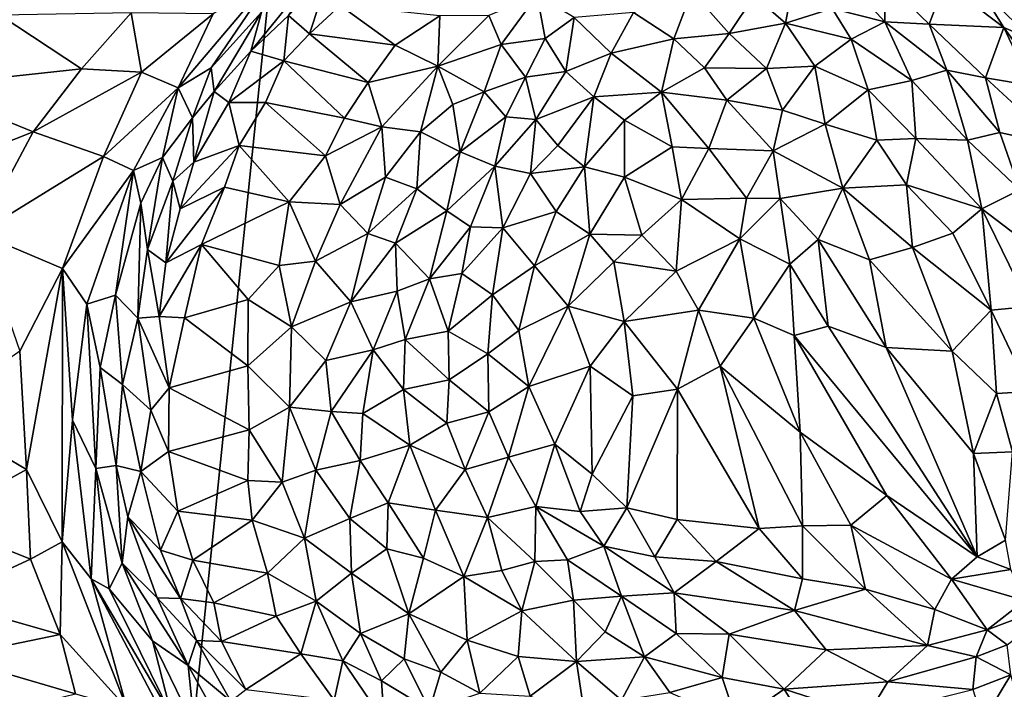
# Model space of a CAD drawing. Units: inches. Extents: x -105 to 215, y -157 to 162.
# Drawn here: x 159 to 175, y 124 to 134 of the extents above; entities that cross this region are included whole.
import ezdxf

# ---------------------------------------------------------------- set-up
doc = ezdxf.new("R2010")
doc.units = ezdxf.units.IN
doc.header["$MEASUREMENT"] = 0

msp = doc.modelspace()

# ---------------------------------------------------------------- linework, layer by layer
for points in [[(146.299, 115.967, -8.108), (164.304, 147.018, -8.108), (160.137, 106.551, -8.108)], [(146.299, 115.967, -8.108), (157.543, 145.113, -8.108), (164.304, 147.018, -8.108)], [(160.137, 106.551, -8.108), (164.304, 147.018, -8.108), (197.745, 108.468, -8.108)], [(164.304, 147.018, -8.108), (174.75, 145.688, -8.108), (197.745, 108.468, -8.108)], [(159.818, 135.391, 5.77), (158.918, 135.289, 5.974), (157.3, 133.554, 5.802)], [(158.852, 134.471, 5.662), (159.818, 135.391, 5.77), (157.3, 133.554, 5.802)], [(163.941, 135.362, 4.465), (162.934, 134.52, 4.238), (162.768, 133.912, 4.383)], [(163.352, 134.466, 4.595), (163.941, 135.362, 4.465), (162.768, 133.912, 4.383)], [(163.172, 135.159, 4.327), (162.176, 134.496, 4.298), (161.628, 133.336, 3.989)], [(162.144, 133.648, 4.061), (163.172, 135.159, 4.327), (161.628, 133.336, 3.989)], [(162.934, 134.52, 4.238), (163.172, 135.159, 4.327), (162.144, 133.648, 4.061)], [(163.682, 134.182, 5.359), (163.998, 135.152, 4.606), (163.352, 134.466, 4.595)], [(164.162, 134.624, 5.508), (163.998, 135.152, 4.606), (163.682, 134.182, 5.359)], [(172.668, 134.37, 10.173), (172.666, 135.007, 9.174), (172.223, 134.857, 9.895)], [(172.666, 135.007, 9.174), (173.359, 134.331, 9.406), (173.606, 134.983, 7.798)], [(173.359, 134.331, 9.406), (172.666, 135.007, 9.174), (172.668, 134.37, 10.173)], [(174.53, 134.28, 7.596), (173.606, 134.983, 7.798), (173.359, 134.331, 9.406)], [(174.53, 134.28, 7.596), (174.141, 134.901, 7.21), (173.606, 134.983, 7.798)], [(174.988, 134.083, 7.438), (174.917, 134.441, 7.264), (174.141, 134.901, 7.21)], [(174.53, 134.28, 7.596), (174.988, 134.083, 7.438), (174.141, 134.901, 7.21)], [(167.237, 134.783, 9.923), (166.482, 134.466, 9.559), (166.677, 134.014, 10.407)], [(167.361, 134.106, 10.927), (167.237, 134.783, 9.923), (166.677, 134.014, 10.407)], [(167.361, 134.106, 10.927), (167.815, 134.434, 10.868), (167.237, 134.783, 9.923)], [(169.373, 134.105, 11.702), (169.652, 134.849, 10.91), (168.742, 134.513, 11.174)], [(170.239, 134.184, 11.597), (169.652, 134.849, 10.91), (169.373, 134.105, 11.702)], [(170.239, 134.184, 11.597), (170.627, 134.777, 10.885), (169.652, 134.849, 10.91)], [(170.239, 134.184, 11.597), (171.116, 134.347, 11.223), (170.627, 134.777, 10.885)], [(170.627, 134.777, 10.885), (171.116, 134.347, 11.223), (171.217, 134.865, 10.558)], [(171.847, 134.577, 10.588), (171.217, 134.865, 10.558), (171.116, 134.347, 11.223)], [(172.668, 134.37, 10.173), (172.223, 134.857, 9.895), (171.847, 134.577, 10.588)], [(163.682, 134.182, 5.359), (165.02, 134.002, 8.012), (164.162, 134.624, 5.508)], [(165.02, 134.002, 8.012), (165.718, 134.46, 8.465), (164.162, 134.624, 5.508)], [(158.852, 134.471, 5.662), (157.615, 133.362, 5.655), (160.119, 133.634, 4.72)], [(160.898, 134.507, 4.842), (158.852, 134.471, 5.662), (160.119, 133.634, 4.72)], [(160.898, 134.507, 4.842), (160.119, 133.634, 4.72), (161.06, 133.585, 4.279)], [(160.898, 134.507, 4.842), (161.06, 133.585, 4.279), (162.176, 134.496, 4.298)], [(162.176, 134.496, 4.298), (161.06, 133.585, 4.279), (161.628, 133.336, 3.989)], [(162.934, 134.52, 4.238), (162.144, 133.648, 4.061), (162.191, 133.283, 4.162)], [(162.768, 133.912, 4.383), (162.934, 134.52, 4.238), (162.191, 133.283, 4.162)], [(163.28, 133.76, 5.214), (163.352, 134.466, 4.595), (162.768, 133.912, 4.383)], [(163.352, 134.466, 4.595), (163.28, 133.76, 5.214), (163.682, 134.182, 5.359)], [(165.687, 133.678, 9.573), (165.718, 134.46, 8.465), (165.02, 134.002, 8.012)], [(165.687, 133.678, 9.573), (166.482, 134.466, 9.559), (165.718, 134.46, 8.465)], [(165.687, 133.678, 9.573), (166.677, 134.014, 10.407), (166.482, 134.466, 9.559)], [(167.687, 133.591, 11.662), (167.815, 134.434, 10.868), (167.361, 134.106, 10.927)], [(168.392, 133.881, 11.717), (167.815, 134.434, 10.868), (167.687, 133.591, 11.662)], [(168.392, 133.881, 11.717), (168.742, 134.513, 11.174), (167.815, 134.434, 10.868)], [(169.373, 134.105, 11.702), (168.742, 134.513, 11.174), (168.392, 133.881, 11.717)], [(172.143, 134.097, 10.937), (171.847, 134.577, 10.588), (171.116, 134.347, 11.223)], [(172.143, 134.097, 10.937), (172.668, 134.37, 10.173), (171.847, 134.577, 10.588)], [(170.819, 133.64, 11.961), (171.116, 134.347, 11.223), (170.239, 134.184, 11.597)], [(170.819, 133.64, 11.961), (171.574, 133.677, 11.659), (171.116, 134.347, 11.223)], [(171.574, 133.677, 11.659), (172.143, 134.097, 10.937), (171.116, 134.347, 11.223)], [(172.143, 134.097, 10.937), (173.089, 133.452, 10.821), (172.668, 134.37, 10.173)], [(173.089, 133.452, 10.821), (173.635, 133.616, 10.042), (172.668, 134.37, 10.173)], [(173.635, 133.616, 10.042), (173.359, 134.331, 9.406), (172.668, 134.37, 10.173)], [(174.239, 133.492, 9.294), (174.53, 134.28, 7.596), (173.359, 134.331, 9.406)], [(173.635, 133.616, 10.042), (174.239, 133.492, 9.294), (173.359, 134.331, 9.406)], [(174.239, 133.492, 9.294), (174.955, 133.376, 8.224), (174.53, 134.28, 7.596)], [(175.307, 133.202, 7.984), (174.988, 134.083, 7.438), (174.53, 134.28, 7.596)], [(175.307, 133.202, 7.984), (174.53, 134.28, 7.596), (174.955, 133.376, 8.224)], [(164.597, 133.421, 8.063), (163.682, 134.182, 5.359), (163.28, 133.76, 5.214)], [(165.02, 134.002, 8.012), (163.682, 134.182, 5.359), (164.597, 133.421, 8.063)], [(170.239, 134.184, 11.597), (169.373, 134.105, 11.702), (169.85, 133.648, 12.1)], [(170.819, 133.64, 11.961), (170.239, 134.184, 11.597), (169.85, 133.648, 12.1)], [(164.597, 133.421, 8.063), (165.687, 133.678, 9.573), (165.02, 134.002, 8.012)], [(166.41, 133.277, 10.909), (166.677, 134.014, 10.407), (165.687, 133.678, 9.573)], [(167.057, 133.505, 11.311), (166.677, 134.014, 10.407), (166.41, 133.277, 10.909)], [(167.057, 133.505, 11.311), (167.361, 134.106, 10.927), (166.677, 134.014, 10.407)], [(167.687, 133.591, 11.662), (167.361, 134.106, 10.927), (167.057, 133.505, 11.311)], [(169.18, 133.272, 12.372), (169.373, 134.105, 11.702), (168.392, 133.881, 11.717)], [(169.85, 133.648, 12.1), (169.373, 134.105, 11.702), (169.18, 133.272, 12.372)], [(171.574, 133.677, 11.659), (172.411, 133.307, 11.483), (172.143, 134.097, 10.937)], [(172.411, 133.307, 11.483), (173.089, 133.452, 10.821), (172.143, 134.097, 10.937)], [(162.768, 133.912, 4.383), (162.191, 133.283, 4.162), (162.422, 133.107, 4.515)], [(163.28, 133.76, 5.214), (162.768, 133.912, 4.383), (162.422, 133.107, 4.515)], [(167.687, 133.591, 11.662), (168.124, 133.196, 12.179), (168.392, 133.881, 11.717)], [(169.18, 133.272, 12.372), (168.392, 133.881, 11.717), (168.124, 133.196, 12.179)], [(163.28, 133.76, 5.214), (162.422, 133.107, 4.515), (162.997, 133.108, 5.446)], [(163.28, 133.76, 5.214), (162.997, 133.108, 5.446), (164.229, 132.864, 8.034)], [(163.28, 133.76, 5.214), (164.229, 132.864, 8.034), (164.597, 133.421, 8.063)], [(164.81, 132.73, 9.214), (165.687, 133.678, 9.573), (164.597, 133.421, 8.063)], [(165.417, 132.65, 10.212), (165.687, 133.678, 9.573), (164.81, 132.73, 9.214)], [(165.417, 132.65, 10.212), (165.921, 133.08, 10.512), (165.687, 133.678, 9.573)], [(166.41, 133.277, 10.909), (165.687, 133.678, 9.573), (165.921, 133.08, 10.512)], [(170.819, 133.64, 11.961), (171.071, 132.987, 12.349), (171.574, 133.677, 11.659)], [(171.735, 132.769, 12.221), (171.574, 133.677, 11.659), (171.071, 132.987, 12.349)], [(171.574, 133.677, 11.659), (171.735, 132.769, 12.221), (172.411, 133.307, 11.483)], [(160.119, 133.634, 4.72), (157.615, 133.362, 5.655), (159.364, 132.649, 4.599)], [(161.06, 133.585, 4.279), (160.119, 133.634, 4.72), (159.364, 132.649, 4.599)], [(161.06, 133.585, 4.279), (159.364, 132.649, 4.599), (160.462, 132.264, 3.953)], [(161.06, 133.585, 4.279), (160.462, 132.264, 3.953), (161.628, 133.336, 3.989)], [(161.856, 132.871, 4.025), (162.144, 133.648, 4.061), (161.628, 133.336, 3.989)], [(162.191, 133.283, 4.162), (162.144, 133.648, 4.061), (161.856, 132.871, 4.025)], [(166.749, 132.887, 11.557), (167.057, 133.505, 11.311), (166.41, 133.277, 10.909)], [(166.749, 132.887, 11.557), (167.218, 132.844, 11.949), (167.057, 133.505, 11.311)], [(167.218, 132.844, 11.949), (167.687, 133.591, 11.662), (167.057, 133.505, 11.311)], [(168.124, 133.196, 12.179), (167.687, 133.591, 11.662), (167.218, 132.844, 11.949)], [(170.202, 133.146, 12.435), (169.85, 133.648, 12.1), (169.18, 133.272, 12.372)], [(170.202, 133.146, 12.435), (170.819, 133.64, 11.961), (169.85, 133.648, 12.1)], [(170.202, 133.146, 12.435), (171.071, 132.987, 12.349), (170.819, 133.64, 11.961)], [(173.089, 133.452, 10.821), (173.962, 132.521, 10.739), (173.635, 133.616, 10.042)], [(173.962, 132.521, 10.739), (174.463, 132.642, 9.964), (173.635, 133.616, 10.042)], [(174.463, 132.642, 9.964), (174.239, 133.492, 9.294), (173.635, 133.616, 10.042)], [(159.364, 132.649, 4.599), (157.615, 133.362, 5.655), (157.498, 131.911, 5.106)], [(164.229, 132.864, 8.034), (164.81, 132.73, 9.214), (164.597, 133.421, 8.063)], [(173.153, 132.549, 11.463), (173.089, 133.452, 10.821), (172.411, 133.307, 11.483)], [(173.089, 133.452, 10.821), (173.153, 132.549, 11.463), (173.962, 132.521, 10.739)], [(174.463, 132.642, 9.964), (175.393, 132.432, 8.633), (174.239, 133.492, 9.294)], [(175.393, 132.432, 8.633), (174.955, 133.376, 8.224), (174.239, 133.492, 9.294)], [(161.628, 133.336, 3.989), (160.462, 132.264, 3.953), (160.934, 132.046, 3.768)], [(161.628, 133.336, 3.989), (160.934, 132.046, 3.768), (161.384, 132.25, 3.84)], [(161.856, 132.871, 4.025), (161.628, 133.336, 3.989), (161.384, 132.25, 3.84)], [(162.191, 133.283, 4.162), (161.856, 132.871, 4.025), (161.873, 132.179, 4.282)], [(162.422, 133.107, 4.515), (162.191, 133.283, 4.162), (161.873, 132.179, 4.282)], [(166.034, 132.34, 11.242), (166.41, 133.277, 10.909), (165.921, 133.08, 10.512)], [(166.749, 132.887, 11.557), (166.41, 133.277, 10.909), (166.034, 132.34, 11.242)], [(167.218, 132.844, 11.949), (167.563, 132.437, 12.388), (168.124, 133.196, 12.179)], [(167.563, 132.437, 12.388), (167.978, 132.104, 12.733), (168.124, 133.196, 12.179)], [(167.978, 132.104, 12.733), (168.604, 132.832, 12.552), (168.124, 133.196, 12.179)], [(168.604, 132.832, 12.552), (169.18, 133.272, 12.372), (168.124, 133.196, 12.179)], [(169.349, 132.418, 12.875), (169.18, 133.272, 12.372), (168.604, 132.832, 12.552)], [(169.919, 132.391, 12.896), (170.202, 133.146, 12.435), (169.18, 133.272, 12.372)], [(169.919, 132.391, 12.896), (169.18, 133.272, 12.372), (169.349, 132.418, 12.875)], [(171.735, 132.769, 12.221), (172.544, 132.518, 11.909), (172.411, 133.307, 11.483)], [(172.411, 133.307, 11.483), (172.544, 132.518, 11.909), (173.153, 132.549, 11.463)], [(162.422, 133.107, 4.515), (161.873, 132.179, 4.282), (162.581, 132.437, 5.267)], [(162.422, 133.107, 4.515), (162.581, 132.437, 5.267), (162.997, 133.108, 5.446)], [(162.997, 133.108, 5.446), (162.581, 132.437, 5.267), (163.93, 132.274, 8.047)], [(162.997, 133.108, 5.446), (163.93, 132.274, 8.047), (164.229, 132.864, 8.034)], [(166.034, 132.34, 11.242), (165.921, 133.08, 10.512), (165.417, 132.65, 10.212)], [(170.202, 133.146, 12.435), (169.919, 132.391, 12.896), (170.926, 132.356, 12.752)], [(170.926, 132.356, 12.752), (171.071, 132.987, 12.349), (170.202, 133.146, 12.435)], [(166.576, 132.116, 11.893), (166.749, 132.887, 11.557), (166.034, 132.34, 11.242)], [(166.576, 132.116, 11.893), (167.218, 132.844, 11.949), (166.749, 132.887, 11.557)], [(170.926, 132.356, 12.752), (171.735, 132.769, 12.221), (171.071, 132.987, 12.349)], [(161.856, 132.871, 4.025), (161.384, 132.25, 3.84), (161.549, 131.878, 4.013)], [(161.873, 132.179, 4.282), (161.856, 132.871, 4.025), (161.549, 131.878, 4.013)], [(164.229, 132.864, 8.034), (163.93, 132.274, 8.047), (164.81, 132.73, 9.214)], [(166.576, 132.116, 11.893), (167.134, 131.999, 12.361), (167.218, 132.844, 11.949)], [(167.563, 132.437, 12.388), (167.218, 132.844, 11.949), (167.134, 131.999, 12.361)], [(167.978, 132.104, 12.733), (168.604, 131.942, 12.977), (168.604, 132.832, 12.552)], [(169.349, 132.418, 12.875), (168.604, 132.832, 12.552), (168.604, 131.942, 12.977)], [(170.926, 132.356, 12.752), (172.014, 131.773, 12.574), (171.735, 132.769, 12.221)], [(172.014, 131.773, 12.574), (172.544, 132.518, 11.909), (171.735, 132.769, 12.221)], [(159.364, 132.649, 4.599), (157.498, 131.911, 5.106), (158.518, 131.07, 4.372)], [(159.364, 132.649, 4.599), (158.518, 131.07, 4.372), (160.462, 132.264, 3.953)], [(163.93, 132.274, 8.047), (164.161, 131.514, 9.053), (164.81, 132.73, 9.214)], [(164.81, 132.73, 9.214), (164.161, 131.514, 9.053), (164.867, 131.944, 9.931)], [(165.417, 132.65, 10.212), (164.81, 132.73, 9.214), (164.867, 131.944, 9.931)], [(165.417, 132.65, 10.212), (164.867, 131.944, 9.931), (165.361, 131.762, 10.755)], [(166.034, 132.34, 11.242), (165.417, 132.65, 10.212), (165.361, 131.762, 10.755)], [(173.962, 132.521, 10.739), (174.776, 131.744, 10.296), (174.463, 132.642, 9.964)], [(174.776, 131.744, 10.296), (175.393, 132.432, 8.633), (174.463, 132.642, 9.964)], [(161.873, 132.179, 4.282), (161.661, 131.449, 4.287), (162.581, 132.437, 5.267)], [(162.581, 132.437, 5.267), (161.661, 131.449, 4.287), (162.353, 131.784, 5.322)], [(162.581, 132.437, 5.267), (162.353, 131.784, 5.322), (163.365, 131.558, 7.521)], [(162.581, 132.437, 5.267), (163.365, 131.558, 7.521), (163.93, 132.274, 8.047)], [(167.134, 131.999, 12.361), (167.978, 132.104, 12.733), (167.563, 132.437, 12.388)], [(172.544, 132.518, 11.909), (172.014, 131.773, 12.574), (173.006, 131.822, 11.97)], [(173.153, 132.549, 11.463), (172.544, 132.518, 11.909), (173.006, 131.822, 11.97)], [(173.006, 131.822, 11.97), (174.186, 131.446, 11.208), (173.153, 132.549, 11.463)], [(173.153, 132.549, 11.463), (174.186, 131.446, 11.208), (173.962, 132.521, 10.739)], [(174.186, 131.446, 11.208), (174.776, 131.744, 10.296), (173.962, 132.521, 10.739)], [(163.93, 132.274, 8.047), (163.365, 131.558, 7.521), (164.161, 131.514, 9.053)], [(165.828, 131.419, 11.505), (166.034, 132.34, 11.242), (165.361, 131.762, 10.755)], [(166.576, 132.116, 11.893), (166.034, 132.34, 11.242), (165.828, 131.419, 11.505)], [(168.604, 131.942, 12.977), (169.495, 131.595, 13.206), (169.349, 132.418, 12.875)], [(169.919, 132.391, 12.896), (169.349, 132.418, 12.875), (169.495, 131.595, 13.206)], [(170.51, 131.616, 13.119), (169.919, 132.391, 12.896), (169.495, 131.595, 13.206)], [(169.919, 132.391, 12.896), (170.51, 131.616, 13.119), (170.926, 132.356, 12.752)], [(171.035, 131.612, 13.011), (170.926, 132.356, 12.752), (170.51, 131.616, 13.119)], [(170.926, 132.356, 12.752), (171.035, 131.612, 13.011), (172.014, 131.773, 12.574)], [(158.518, 131.07, 4.372), (159.823, 130.518, 3.6), (160.462, 132.264, 3.953)], [(160.462, 132.264, 3.953), (159.823, 130.518, 3.6), (160.934, 132.046, 3.768)], [(161.384, 132.25, 3.84), (160.934, 132.046, 3.768), (161.047, 131.538, 3.721)], [(161.384, 132.25, 3.84), (161.047, 131.538, 3.721), (161.153, 130.813, 3.809)], [(161.549, 131.878, 4.013), (161.384, 132.25, 3.84), (161.153, 130.813, 3.809)], [(161.873, 132.179, 4.282), (161.549, 131.878, 4.013), (161.661, 131.449, 4.287)], [(160.934, 132.046, 3.768), (159.823, 130.518, 3.6), (160.202, 129.961, 3.38)], [(160.934, 132.046, 3.768), (160.202, 129.961, 3.38), (160.652, 130.102, 3.458)], [(161.047, 131.538, 3.721), (160.934, 132.046, 3.768), (160.652, 130.102, 3.458)], [(166.198, 131.167, 11.96), (166.576, 132.116, 11.893), (165.828, 131.419, 11.505)], [(166.7, 131.15, 12.374), (166.576, 132.116, 11.893), (166.198, 131.167, 11.96)], [(166.7, 131.15, 12.374), (167.134, 131.999, 12.361), (166.576, 132.116, 11.893)], [(166.7, 131.15, 12.374), (167.536, 131.406, 12.779), (167.134, 131.999, 12.361)], [(167.536, 131.406, 12.779), (167.978, 132.104, 12.733), (167.134, 131.999, 12.361)], [(167.536, 131.406, 12.779), (168.059, 131.055, 13.082), (167.978, 132.104, 12.733)], [(168.604, 131.942, 12.977), (167.978, 132.104, 12.733), (168.059, 131.055, 13.082)], [(161.549, 131.878, 4.013), (161.153, 130.813, 3.809), (161.44, 130.605, 4.192)], [(161.549, 131.878, 4.013), (161.44, 130.605, 4.192), (161.661, 131.449, 4.287)], [(164.593, 131.063, 10.013), (164.867, 131.944, 9.931), (164.161, 131.514, 9.053)], [(165.361, 131.762, 10.755), (164.867, 131.944, 9.931), (164.593, 131.063, 10.013)], [(168.873, 131.035, 13.262), (168.604, 131.942, 12.977), (168.059, 131.055, 13.082)], [(168.873, 131.035, 13.262), (169.495, 131.595, 13.206), (168.604, 131.942, 12.977)], [(172.014, 131.773, 12.574), (173.103, 130.842, 12.254), (173.006, 131.822, 11.97)], [(173.006, 131.822, 11.97), (173.731, 131.066, 11.752), (174.186, 131.446, 11.208)], [(173.006, 131.822, 11.97), (173.103, 130.842, 12.254), (173.731, 131.066, 11.752)], [(162.353, 131.784, 5.322), (161.44, 130.605, 4.192), (161.993, 130.889, 5.105)], [(161.661, 131.449, 4.287), (161.44, 130.605, 4.192), (162.353, 131.784, 5.322)], [(162.353, 131.784, 5.322), (161.993, 130.889, 5.105), (163.365, 131.558, 7.521)], [(165.361, 131.762, 10.755), (164.593, 131.063, 10.013), (165.026, 130.913, 10.705)], [(165.828, 131.419, 11.505), (165.361, 131.762, 10.755), (165.026, 130.913, 10.705)], [(171.035, 131.612, 13.011), (171.627, 130.971, 12.976), (172.014, 131.773, 12.574)], [(171.627, 130.971, 12.976), (172.431, 130.654, 12.669), (172.014, 131.773, 12.574)], [(172.431, 130.654, 12.669), (173.103, 130.842, 12.254), (172.014, 131.773, 12.574)], [(174.972, 130.848, 10.606), (174.776, 131.744, 10.296), (174.186, 131.446, 11.208)], [(161.047, 131.538, 3.721), (160.652, 130.102, 3.458), (160.999, 129.743, 3.684)], [(161.153, 130.813, 3.809), (161.047, 131.538, 3.721), (160.999, 129.743, 3.684)], [(163.365, 131.558, 7.521), (161.993, 130.889, 5.105), (163.206, 130.564, 7.771)], [(163.365, 131.558, 7.521), (163.206, 130.564, 7.771), (163.775, 130.633, 8.824)], [(164.161, 131.514, 9.053), (163.365, 131.558, 7.521), (163.775, 130.633, 8.824)], [(164.161, 131.514, 9.053), (163.775, 130.633, 8.824), (164.593, 131.063, 10.013)], [(169.408, 130.473, 13.403), (169.495, 131.595, 13.206), (168.873, 131.035, 13.262)], [(170.405, 130.977, 13.295), (169.495, 131.595, 13.206), (169.408, 130.473, 13.403)], [(169.495, 131.595, 13.206), (170.405, 130.977, 13.295), (170.51, 131.616, 13.119)], [(170.51, 131.616, 13.119), (170.405, 130.977, 13.295), (171.035, 131.612, 13.011)], [(170.405, 130.977, 13.295), (171.184, 130.583, 13.193), (171.035, 131.612, 13.011)], [(171.627, 130.971, 12.976), (171.035, 131.612, 13.011), (171.184, 130.583, 13.193)], [(165.828, 131.419, 11.505), (165.026, 130.913, 10.705), (165.555, 130.354, 11.535)], [(166.198, 131.167, 11.96), (165.828, 131.419, 11.505), (165.555, 130.354, 11.535)], [(167.197, 130.56, 12.789), (167.536, 131.406, 12.779), (166.7, 131.15, 12.374)], [(168.059, 131.055, 13.082), (167.536, 131.406, 12.779), (167.197, 130.56, 12.789)], [(173.731, 131.066, 11.752), (174.33, 129.868, 11.735), (174.186, 131.446, 11.208)], [(174.186, 131.446, 11.208), (174.33, 129.868, 11.735), (174.931, 129.923, 11.132)], [(174.186, 131.446, 11.208), (174.931, 129.923, 11.132), (174.972, 130.848, 10.606)], [(159.823, 130.518, 3.6), (158.518, 131.07, 4.372), (159.155, 129.224, 3.499)], [(164.593, 131.063, 10.013), (163.775, 130.633, 8.824), (164.33, 129.995, 9.958)], [(164.593, 131.063, 10.013), (164.33, 129.995, 9.958), (165.026, 130.913, 10.705)], [(166.064, 130.437, 12.015), (166.198, 131.167, 11.96), (165.555, 130.354, 11.535)], [(166.7, 131.15, 12.374), (166.198, 131.167, 11.96), (166.064, 130.437, 12.015)], [(166.7, 131.15, 12.374), (166.064, 130.437, 12.015), (166.541, 130.105, 12.455)], [(167.197, 130.56, 12.789), (166.7, 131.15, 12.374), (166.541, 130.105, 12.455)], [(167.197, 130.56, 12.789), (167.723, 129.926, 13.076), (168.059, 131.055, 13.082)], [(168.437, 130.621, 13.239), (168.059, 131.055, 13.082), (167.723, 129.926, 13.076)], [(168.437, 130.621, 13.239), (168.873, 131.035, 13.262), (168.059, 131.055, 13.082)], [(173.103, 130.842, 12.254), (174.33, 129.868, 11.735), (173.731, 131.066, 11.752)], [(161.44, 130.605, 4.192), (161.335, 129.765, 4.16), (161.993, 130.889, 5.105)], [(161.729, 129.744, 4.905), (161.993, 130.889, 5.105), (161.335, 129.765, 4.16)], [(161.993, 130.889, 5.105), (161.729, 129.744, 4.905), (162.722, 130.032, 6.939)], [(162.722, 130.032, 6.939), (163.206, 130.564, 7.771), (161.993, 130.889, 5.105)], [(165.026, 130.913, 10.705), (164.33, 129.995, 9.958), (165.051, 130.164, 10.95)], [(165.051, 130.164, 10.95), (165.555, 130.354, 11.535), (165.026, 130.913, 10.705)], [(169.408, 130.473, 13.403), (168.873, 131.035, 13.262), (168.437, 130.621, 13.239)], [(169.757, 129.863, 13.467), (170.405, 130.977, 13.295), (169.408, 130.473, 13.403)], [(170.622, 129.743, 13.385), (170.405, 130.977, 13.295), (169.757, 129.863, 13.467)], [(171.184, 130.583, 13.193), (170.405, 130.977, 13.295), (170.622, 129.743, 13.385)], [(171.784, 129.614, 13.095), (171.627, 130.971, 12.976), (171.184, 130.583, 13.193)], [(171.784, 129.614, 13.095), (172.691, 129.281, 12.792), (171.627, 130.971, 12.976)], [(171.627, 130.971, 12.976), (172.691, 129.281, 12.792), (172.431, 130.654, 12.669)], [(161.153, 130.813, 3.809), (160.999, 129.743, 3.684), (161.335, 129.765, 4.16)], [(161.44, 130.605, 4.192), (161.153, 130.813, 3.809), (161.335, 129.765, 4.16)], [(172.431, 130.654, 12.669), (173.721, 129.223, 12.311), (173.103, 130.842, 12.254)], [(173.103, 130.842, 12.254), (173.721, 129.223, 12.311), (174.33, 129.868, 11.735)], [(163.775, 130.633, 8.824), (163.206, 130.564, 7.771), (163.4, 129.605, 8.434)], [(163.775, 130.633, 8.824), (163.4, 129.605, 8.434), (164.33, 129.995, 9.958)], [(167.723, 129.926, 13.076), (168.595, 129.691, 13.324), (168.437, 130.621, 13.239)], [(168.595, 129.691, 13.324), (169.408, 130.473, 13.403), (168.437, 130.621, 13.239)], [(171.251, 129.47, 13.255), (171.184, 130.583, 13.193), (170.622, 129.743, 13.385)], [(171.251, 129.47, 13.255), (171.784, 129.614, 13.095), (171.184, 130.583, 13.193)], [(173.721, 129.223, 12.311), (172.431, 130.654, 12.669), (172.691, 129.281, 12.792)], [(159.823, 130.518, 3.6), (159.155, 129.224, 3.499), (159.262, 127.376, 2.989)], [(159.823, 130.518, 3.6), (159.262, 127.376, 2.989), (159.82, 126.248, 2.537)], [(159.981, 128.15, 2.981), (159.823, 130.518, 3.6), (159.82, 126.248, 2.537)], [(160.202, 129.961, 3.38), (159.823, 130.518, 3.6), (159.981, 128.15, 2.981)], [(163.206, 130.564, 7.771), (162.722, 130.032, 6.939), (163.4, 129.605, 8.434)], [(166.064, 130.437, 12.015), (165.555, 130.354, 11.535), (165.847, 129.54, 11.929)], [(165.847, 129.54, 11.929), (166.541, 130.105, 12.455), (166.064, 130.437, 12.015)], [(166.953, 129.55, 12.727), (167.197, 130.56, 12.789), (166.541, 130.105, 12.455)], [(167.723, 129.926, 13.076), (167.197, 130.56, 12.789), (166.953, 129.55, 12.727)], [(168.595, 129.691, 13.324), (169.757, 129.863, 13.467), (169.408, 130.473, 13.403)], [(165.555, 130.354, 11.535), (165.051, 130.164, 10.95), (165.175, 129.407, 11.203)], [(165.555, 130.354, 11.535), (165.175, 129.407, 11.203), (165.847, 129.54, 11.929)], [(164.33, 129.995, 9.958), (164.677, 129.248, 10.546), (165.051, 130.164, 10.95)], [(165.051, 130.164, 10.95), (164.677, 129.248, 10.546), (165.175, 129.407, 11.203)], [(160.652, 130.102, 3.458), (160.202, 129.961, 3.38), (160.411, 128.969, 3.202)], [(160.763, 128.702, 3.35), (160.652, 130.102, 3.458), (160.411, 128.969, 3.202)], [(160.999, 129.743, 3.684), (160.652, 130.102, 3.458), (160.763, 128.702, 3.35)], [(162.722, 130.032, 6.939), (161.729, 129.744, 4.905), (162.717, 128.996, 7.097)], [(162.722, 130.032, 6.939), (162.717, 128.996, 7.097), (163.4, 129.605, 8.434)], [(164.33, 129.995, 9.958), (163.4, 129.605, 8.434), (163.938, 129.081, 9.417)], [(164.677, 129.248, 10.546), (164.33, 129.995, 9.958), (163.938, 129.081, 9.417)], [(166.541, 130.105, 12.455), (165.847, 129.54, 11.929), (166.467, 129.184, 12.431)], [(166.953, 129.55, 12.727), (166.541, 130.105, 12.455), (166.467, 129.184, 12.431)], [(160.343, 127.391, 2.805), (160.202, 129.961, 3.38), (159.981, 128.15, 2.981)], [(160.411, 128.969, 3.202), (160.202, 129.961, 3.38), (160.343, 127.391, 2.805)], [(167.723, 129.926, 13.076), (166.953, 129.55, 12.727), (167.109, 128.673, 12.778)], [(167.723, 129.926, 13.076), (167.109, 128.673, 12.778), (168.065, 128.992, 13.151)], [(168.595, 129.691, 13.324), (167.723, 129.926, 13.076), (168.065, 128.992, 13.151)], [(169.428, 128.632, 13.371), (169.757, 129.863, 13.467), (168.595, 129.691, 13.324)], [(170.095, 128.989, 13.419), (169.757, 129.863, 13.467), (169.428, 128.632, 13.371)], [(170.095, 128.989, 13.419), (170.622, 129.743, 13.385), (169.757, 129.863, 13.467)], [(174.33, 129.868, 11.735), (173.721, 129.223, 12.311), (174.412, 128.566, 12.023)], [(174.33, 129.868, 11.735), (174.935, 128.596, 11.555), (174.931, 129.923, 11.132)], [(174.33, 129.868, 11.735), (174.412, 128.566, 12.023), (174.935, 128.596, 11.555)], [(160.999, 129.743, 3.684), (160.763, 128.702, 3.35), (161.204, 128.303, 3.83)], [(161.335, 129.765, 4.16), (160.999, 129.743, 3.684), (161.489, 128.652, 4.411)], [(161.489, 128.652, 4.411), (160.999, 129.743, 3.684), (161.204, 128.303, 3.83)], [(161.489, 128.652, 4.411), (161.729, 129.744, 4.905), (161.335, 129.765, 4.16)], [(162.717, 128.996, 7.097), (161.729, 129.744, 4.905), (161.489, 128.652, 4.411)], [(168.731, 128.528, 13.253), (168.595, 129.691, 13.324), (168.065, 128.992, 13.151)], [(169.428, 128.632, 13.371), (168.595, 129.691, 13.324), (168.731, 128.528, 13.253)], [(171.344, 127.96, 13.2), (170.622, 129.743, 13.385), (170.095, 128.989, 13.419)], [(171.251, 129.47, 13.255), (170.622, 129.743, 13.385), (171.344, 127.96, 13.2)], [(163.4, 129.605, 8.434), (162.717, 128.996, 7.097), (163.369, 128.351, 8.349)], [(163.938, 129.081, 9.417), (163.4, 129.605, 8.434), (163.369, 128.351, 8.349)], [(165.847, 129.54, 11.929), (165.175, 129.407, 11.203), (165.866, 128.78, 11.929)], [(166.467, 129.184, 12.431), (165.847, 129.54, 11.929), (165.866, 128.78, 11.929)], [(166.953, 129.55, 12.727), (166.467, 129.184, 12.431), (167.109, 128.673, 12.778)], [(174.113, 126.011, 12.561), (171.784, 129.614, 13.095), (171.251, 129.47, 13.255)], [(171.784, 129.614, 13.095), (174.113, 126.011, 12.561), (172.691, 129.281, 12.792)], [(165.175, 129.407, 11.203), (164.677, 129.248, 10.546), (165.149, 128.626, 11.123)], [(165.866, 128.78, 11.929), (165.175, 129.407, 11.203), (165.149, 128.626, 11.123)], [(172.7, 126.969, 12.939), (171.251, 129.47, 13.255), (171.344, 127.96, 13.2)], [(172.7, 126.969, 12.939), (174.113, 126.011, 12.561), (171.251, 129.47, 13.255)], [(159.155, 129.224, 3.499), (157.779, 128.254, 3.911), (159.262, 127.376, 2.989)], [(164.677, 129.248, 10.546), (163.938, 129.081, 9.417), (164.02, 128.283, 9.464)], [(164.677, 129.248, 10.546), (164.02, 128.283, 9.464), (164.517, 128.249, 10.21)], [(165.149, 128.626, 11.123), (164.677, 129.248, 10.546), (164.517, 128.249, 10.21)], [(174.054, 127.626, 12.408), (172.691, 129.281, 12.792), (174.113, 126.011, 12.561)], [(172.691, 129.281, 12.792), (174.054, 127.626, 12.408), (173.721, 129.223, 12.311)], [(173.721, 129.223, 12.311), (174.054, 127.626, 12.408), (174.412, 128.566, 12.023)], [(163.938, 129.081, 9.417), (163.369, 128.351, 8.349), (164.02, 128.283, 9.464)], [(166.467, 129.184, 12.431), (165.866, 128.78, 11.929), (166.485, 128.279, 12.364)], [(166.485, 128.279, 12.364), (167.109, 128.673, 12.778), (166.467, 129.184, 12.431)], [(160.411, 128.969, 3.202), (160.343, 127.391, 2.805), (160.661, 127.441, 2.944)], [(160.661, 127.441, 2.944), (160.763, 128.702, 3.35), (160.411, 128.969, 3.202)], [(162.717, 128.996, 7.097), (161.489, 128.652, 4.411), (162.74, 127.996, 6.979)], [(163.369, 128.351, 8.349), (162.717, 128.996, 7.097), (162.74, 127.996, 6.979)], [(167.514, 127.771, 12.83), (168.065, 128.992, 13.151), (167.109, 128.673, 12.778)], [(168.096, 127.302, 12.938), (168.065, 128.992, 13.151), (167.514, 127.771, 12.83)], [(168.731, 128.528, 13.253), (168.065, 128.992, 13.151), (168.096, 127.302, 12.938)], [(170.704, 126.457, 13.083), (170.095, 128.989, 13.419), (169.428, 128.632, 13.371)], [(171.383, 126.499, 13.083), (171.344, 127.96, 13.2), (170.095, 128.989, 13.419)], [(171.383, 126.499, 13.083), (170.095, 128.989, 13.419), (170.704, 126.457, 13.083)], [(165.866, 128.78, 11.929), (165.149, 128.626, 11.123), (165.828, 128.103, 11.777)], [(166.485, 128.279, 12.364), (165.866, 128.78, 11.929), (165.828, 128.103, 11.777)], [(160.763, 128.702, 3.35), (160.661, 127.441, 2.944), (161.047, 127.348, 3.284)], [(161.204, 128.303, 3.83), (160.763, 128.702, 3.35), (161.047, 127.348, 3.284)], [(161.481, 127.656, 4.109), (161.489, 128.652, 4.411), (161.204, 128.303, 3.83)], [(162.74, 127.996, 6.979), (161.489, 128.652, 4.411), (161.481, 127.656, 4.109)], [(165.149, 128.626, 11.123), (164.517, 128.249, 10.21), (165.251, 127.757, 11.056)], [(165.828, 128.103, 11.777), (165.149, 128.626, 11.123), (165.251, 127.757, 11.056)], [(167.109, 128.673, 12.778), (166.485, 128.279, 12.364), (166.788, 127.569, 12.415)], [(167.514, 127.771, 12.83), (167.109, 128.673, 12.778), (166.788, 127.569, 12.415)], [(169.428, 128.632, 13.371), (168.731, 128.528, 13.253), (168.639, 126.78, 12.97)], [(169.425, 126.596, 13.04), (169.428, 128.632, 13.371), (168.639, 126.78, 12.97)], [(169.428, 128.632, 13.371), (169.425, 126.596, 13.04), (170.704, 126.457, 13.083)], [(174.412, 128.566, 12.023), (174.665, 127.651, 12.001), (174.935, 128.596, 11.555)], [(168.639, 126.78, 12.97), (168.731, 128.528, 13.253), (168.096, 127.302, 12.938)], [(174.054, 127.626, 12.408), (174.665, 127.651, 12.001), (174.412, 128.566, 12.023)], [(161.204, 128.303, 3.83), (161.047, 127.348, 3.284), (161.481, 127.656, 4.109)], [(163.369, 128.351, 8.349), (162.74, 127.996, 6.979), (163.253, 127.177, 7.691)], [(163.781, 127.364, 8.748), (163.369, 128.351, 8.349), (163.253, 127.177, 7.691)], [(164.02, 128.283, 9.464), (163.369, 128.351, 8.349), (163.781, 127.364, 8.748)], [(164.471, 127.52, 9.924), (164.02, 128.283, 9.464), (163.781, 127.364, 8.748)], [(164.517, 128.249, 10.21), (164.02, 128.283, 9.464), (164.471, 127.52, 9.924)], [(166.485, 128.279, 12.364), (165.828, 128.103, 11.777), (166.112, 127.379, 11.834)], [(166.788, 127.569, 12.415), (166.485, 128.279, 12.364), (166.112, 127.379, 11.834)], [(159.262, 127.376, 2.989), (157.779, 128.254, 3.911), (157.816, 126.58, 3.56)], [(160.27, 125.67, 2.285), (159.981, 128.15, 2.981), (159.82, 126.248, 2.537)], [(160.343, 127.391, 2.805), (159.981, 128.15, 2.981), (160.27, 125.67, 2.285)], [(165.251, 127.757, 11.056), (164.517, 128.249, 10.21), (164.471, 127.52, 9.924)], [(162.72, 127.203, 6.597), (162.74, 127.996, 6.979), (161.481, 127.656, 4.109)], [(163.253, 127.177, 7.691), (162.74, 127.996, 6.979), (162.72, 127.203, 6.597)], [(165.828, 128.103, 11.777), (165.251, 127.757, 11.056), (166.112, 127.379, 11.834)], [(172.136, 126.505, 13.033), (172.7, 126.969, 12.939), (171.344, 127.96, 13.2)], [(172.136, 126.505, 13.033), (171.344, 127.96, 13.2), (171.383, 126.499, 13.083)], [(164.471, 127.52, 9.924), (164.909, 126.856, 10.213), (165.251, 127.757, 11.056)], [(165.251, 127.757, 11.056), (164.909, 126.856, 10.213), (165.652, 126.741, 11.068)], [(166.112, 127.379, 11.834), (165.251, 127.757, 11.056), (165.652, 126.741, 11.068)], [(167.217, 126.799, 12.449), (167.514, 127.771, 12.83), (166.788, 127.569, 12.415)], [(167.909, 126.719, 12.737), (167.514, 127.771, 12.83), (167.217, 126.799, 12.449)], [(167.909, 126.719, 12.737), (168.096, 127.302, 12.938), (167.514, 127.771, 12.83)], [(161.481, 127.656, 4.109), (161.047, 127.348, 3.284), (161.627, 126.727, 3.88)], [(161.481, 127.656, 4.109), (161.627, 126.727, 3.88), (162.72, 127.203, 6.597)], [(164.471, 127.52, 9.924), (163.781, 127.364, 8.748), (164.314, 126.612, 9.205)], [(164.909, 126.856, 10.213), (164.471, 127.52, 9.924), (164.314, 126.612, 9.205)], [(166.788, 127.569, 12.415), (166.112, 127.379, 11.834), (166.461, 126.629, 11.827)], [(166.788, 127.569, 12.415), (166.461, 126.629, 11.827), (167.217, 126.799, 12.449)], [(174.054, 127.626, 12.408), (174.554, 126.272, 12.277), (174.665, 127.651, 12.001)], [(174.054, 127.626, 12.408), (174.113, 126.011, 12.561), (174.554, 126.272, 12.277)], [(159.323, 125.977, 2.68), (159.262, 127.376, 2.989), (157.816, 126.58, 3.56)], [(159.82, 126.248, 2.537), (159.262, 127.376, 2.989), (159.323, 125.977, 2.68)], [(160.27, 125.67, 2.285), (160.551, 125.512, 2.21), (160.343, 127.391, 2.805)], [(160.758, 125.913, 2.4), (160.661, 127.441, 2.944), (160.343, 127.391, 2.805)], [(160.758, 125.913, 2.4), (160.343, 127.391, 2.805), (160.551, 125.512, 2.21)], [(160.846, 126.637, 2.767), (160.661, 127.441, 2.944), (160.758, 125.913, 2.4)], [(160.661, 127.441, 2.944), (160.846, 126.637, 2.767), (161.047, 127.348, 3.284)], [(163.781, 127.364, 8.748), (163.253, 127.177, 7.691), (163.604, 126.306, 7.786)], [(163.781, 127.364, 8.748), (163.604, 126.306, 7.786), (164.314, 126.612, 9.205)], [(166.461, 126.629, 11.827), (166.112, 127.379, 11.834), (165.652, 126.741, 11.068)], [(161.047, 127.348, 3.284), (160.846, 126.637, 2.767), (161.357, 126.116, 3.015)], [(161.627, 126.727, 3.88), (161.047, 127.348, 3.284), (161.357, 126.116, 3.015)], [(162.72, 127.203, 6.597), (161.627, 126.727, 3.88), (162.785, 126.585, 6.315)], [(163.253, 127.177, 7.691), (162.72, 127.203, 6.597), (162.785, 126.585, 6.315)], [(168.639, 126.78, 12.97), (168.096, 127.302, 12.938), (167.909, 126.719, 12.737)], [(163.253, 127.177, 7.691), (162.785, 126.585, 6.315), (163.604, 126.306, 7.786)], [(173.709, 125.666, 12.69), (172.7, 126.969, 12.939), (172.136, 126.505, 13.033)], [(172.7, 126.969, 12.939), (173.709, 125.666, 12.69), (174.113, 126.011, 12.561)], [(164.909, 126.856, 10.213), (164.314, 126.612, 9.205), (164.891, 126.14, 9.723)], [(164.909, 126.856, 10.213), (164.891, 126.14, 9.723), (165.465, 125.99, 10.376)], [(165.652, 126.741, 11.068), (164.909, 126.856, 10.213), (165.465, 125.99, 10.376)], [(165.652, 126.741, 11.068), (165.465, 125.99, 10.376), (166.092, 125.704, 10.896)], [(166.461, 126.629, 11.827), (165.652, 126.741, 11.068), (166.092, 125.704, 10.896)], [(167.217, 126.799, 12.449), (166.461, 126.629, 11.827), (167.2, 125.94, 12.017)], [(167.71, 125.964, 12.35), (167.217, 126.799, 12.449), (167.2, 125.94, 12.017)], [(167.71, 125.964, 12.35), (168.278, 126.177, 12.693), (167.217, 126.799, 12.449)], [(168.278, 126.177, 12.693), (167.909, 126.719, 12.737), (167.217, 126.799, 12.449)], [(168.278, 126.177, 12.693), (168.639, 126.78, 12.97), (167.909, 126.719, 12.737)], [(169.076, 126.015, 12.826), (168.639, 126.78, 12.97), (168.278, 126.177, 12.693)], [(169.076, 126.015, 12.826), (169.425, 126.596, 13.04), (168.639, 126.78, 12.97)], [(157.918, 125.333, 3.336), (159.323, 125.977, 2.68), (157.816, 126.58, 3.56)], [(161.304, 125.375, 2.459), (160.846, 126.637, 2.767), (160.758, 125.913, 2.4)], [(161.357, 126.116, 3.015), (160.846, 126.637, 2.767), (161.669, 125.363, 2.866)], [(160.846, 126.637, 2.767), (161.304, 125.375, 2.459), (161.669, 125.363, 2.866)], [(161.627, 126.727, 3.88), (161.357, 126.116, 3.015), (161.859, 125.962, 3.73)], [(161.627, 126.727, 3.88), (161.859, 125.962, 3.73), (162.785, 126.585, 6.315)], [(163.028, 125.758, 6.103), (162.785, 126.585, 6.315), (161.859, 125.962, 3.73)], [(163.604, 126.306, 7.786), (162.785, 126.585, 6.315), (163.028, 125.758, 6.103)], [(164.314, 126.612, 9.205), (163.604, 126.306, 7.786), (164.337, 125.756, 8.599)], [(164.314, 126.612, 9.205), (164.337, 125.756, 8.599), (164.891, 126.14, 9.723)], [(166.461, 126.629, 11.827), (166.092, 125.704, 10.896), (166.685, 125.798, 11.527)], [(167.2, 125.94, 12.017), (166.461, 126.629, 11.827), (166.685, 125.798, 11.527)], [(170.033, 125.942, 12.927), (169.425, 126.596, 13.04), (169.076, 126.015, 12.826)], [(169.425, 126.596, 13.04), (170.033, 125.942, 12.927), (170.704, 126.457, 13.083)], [(170.704, 126.457, 13.083), (170.033, 125.942, 12.927), (171.384, 125.671, 12.922)], [(170.704, 126.457, 13.083), (171.384, 125.671, 12.922), (171.383, 126.499, 13.083)], [(172.366, 125.507, 12.868), (172.136, 126.505, 13.033), (171.383, 126.499, 13.083)], [(171.383, 126.499, 13.083), (171.384, 125.671, 12.922), (172.366, 125.507, 12.868)], [(173.449, 125.19, 12.684), (172.136, 126.505, 13.033), (172.366, 125.507, 12.868)], [(173.449, 125.19, 12.684), (173.709, 125.666, 12.69), (172.136, 126.505, 13.033)], [(163.604, 126.306, 7.786), (163.028, 125.758, 6.103), (163.786, 125.321, 7.211)], [(163.604, 126.306, 7.786), (163.786, 125.321, 7.211), (164.337, 125.756, 8.599)], [(159.82, 126.248, 2.537), (159.323, 125.977, 2.68), (159.786, 124.801, 2.256)], [(160.829, 123.651, 1.648), (159.82, 126.248, 2.537), (159.786, 124.801, 2.256)], [(160.829, 123.651, 1.648), (160.27, 125.67, 2.285), (159.82, 126.248, 2.537)], [(164.891, 126.14, 9.723), (164.337, 125.756, 8.599), (165.233, 125.124, 9.365)], [(164.891, 126.14, 9.723), (165.233, 125.124, 9.365), (165.465, 125.99, 10.376)], [(168.556, 125.401, 12.412), (168.278, 126.177, 12.693), (167.71, 125.964, 12.35)], [(169.379, 125.453, 12.655), (168.278, 126.177, 12.693), (168.556, 125.401, 12.412)], [(169.379, 125.453, 12.655), (169.076, 126.015, 12.826), (168.278, 126.177, 12.693)], [(174.113, 126.011, 12.561), (174.637, 125.813, 12.482), (174.554, 126.272, 12.277)], [(157.918, 125.333, 3.336), (159.786, 124.801, 2.256), (159.323, 125.977, 2.68)], [(161.859, 125.962, 3.73), (161.357, 126.116, 3.015), (161.669, 125.363, 2.866)], [(165.465, 125.99, 10.376), (165.233, 125.124, 9.365), (166.092, 125.704, 10.896)], [(169.379, 125.453, 12.655), (170.033, 125.942, 12.927), (169.076, 126.015, 12.826)], [(174.113, 126.011, 12.561), (173.709, 125.666, 12.69), (174.637, 125.813, 12.482)], [(160.551, 125.512, 2.21), (161.23, 124.703, 2.008), (160.758, 125.913, 2.4)], [(161.784, 124.315, 2.118), (161.304, 125.375, 2.459), (160.758, 125.913, 2.4)], [(161.784, 124.315, 2.118), (160.758, 125.913, 2.4), (161.23, 124.703, 2.008)], [(161.859, 125.962, 3.73), (161.669, 125.363, 2.866), (162.189, 125.294, 3.752)], [(163.028, 125.758, 6.103), (161.859, 125.962, 3.73), (162.189, 125.294, 3.752)], [(167.2, 125.94, 12.017), (166.685, 125.798, 11.527), (166.998, 125.169, 11.342)], [(167.808, 125.336, 12.028), (167.2, 125.94, 12.017), (166.998, 125.169, 11.342)], [(167.808, 125.336, 12.028), (167.71, 125.964, 12.35), (167.2, 125.94, 12.017)], [(168.556, 125.401, 12.412), (167.71, 125.964, 12.35), (167.808, 125.336, 12.028)], [(171.258, 125.174, 12.741), (170.033, 125.942, 12.927), (169.379, 125.453, 12.655)], [(170.033, 125.942, 12.927), (171.258, 125.174, 12.741), (171.384, 125.671, 12.922)], [(173.709, 125.666, 12.69), (174.855, 125.333, 12.63), (174.637, 125.813, 12.482)], [(160.27, 125.67, 2.285), (161.821, 122.723, 1.204), (161.533, 123.523, 1.521)], [(160.551, 125.512, 2.21), (160.27, 125.67, 2.285), (161.533, 123.523, 1.521)], [(160.829, 123.651, 1.648), (161.821, 122.723, 1.204), (160.27, 125.67, 2.285)], [(163.028, 125.758, 6.103), (162.189, 125.294, 3.752), (163.161, 125.087, 5.634)], [(163.028, 125.758, 6.103), (163.161, 125.087, 5.634), (163.786, 125.321, 7.211)], [(164.337, 125.756, 8.599), (163.786, 125.321, 7.211), (164.481, 124.816, 7.902)], [(164.337, 125.756, 8.599), (164.481, 124.816, 7.902), (165.233, 125.124, 9.365)], [(166.092, 125.704, 10.896), (165.233, 125.124, 9.365), (166.143, 124.711, 10.083)], [(166.998, 125.169, 11.342), (166.685, 125.798, 11.527), (166.092, 125.704, 10.896)], [(166.998, 125.169, 11.342), (166.092, 125.704, 10.896), (166.143, 124.711, 10.083)], [(171.384, 125.671, 12.922), (171.258, 125.174, 12.741), (172.366, 125.507, 12.868)], [(174.27, 124.871, 12.732), (173.709, 125.666, 12.69), (173.449, 125.19, 12.684)], [(174.27, 124.871, 12.732), (174.855, 125.333, 12.63), (173.709, 125.666, 12.69)], [(160.551, 125.512, 2.21), (161.533, 123.523, 1.521), (161.23, 124.703, 2.008)], [(173.338, 124.63, 12.548), (172.366, 125.507, 12.868), (171.258, 125.174, 12.741)], [(173.338, 124.63, 12.548), (173.449, 125.19, 12.684), (172.366, 125.507, 12.868)], [(161.304, 125.375, 2.459), (161.784, 124.315, 2.118), (161.916, 124.707, 2.651)], [(161.669, 125.363, 2.866), (161.304, 125.375, 2.459), (161.916, 124.707, 2.651)], [(162.189, 125.294, 3.752), (161.669, 125.363, 2.866), (162.305, 124.69, 3.3)], [(161.669, 125.363, 2.866), (161.916, 124.707, 2.651), (162.305, 124.69, 3.3)], [(168.556, 125.401, 12.412), (167.808, 125.336, 12.028), (168.301, 124.84, 11.909)], [(168.913, 124.451, 11.861), (168.556, 125.401, 12.412), (168.301, 124.84, 11.909)], [(169.409, 124.818, 12.284), (169.379, 125.453, 12.655), (168.556, 125.401, 12.412)], [(168.556, 125.401, 12.412), (168.913, 124.451, 11.861), (169.409, 124.818, 12.284)], [(169.379, 125.453, 12.655), (170.235, 124.804, 12.437), (171.258, 125.174, 12.741)], [(170.235, 124.804, 12.437), (169.379, 125.453, 12.655), (169.409, 124.818, 12.284)], [(159.786, 124.801, 2.256), (157.918, 125.333, 3.336), (158.068, 124.444, 3.173)], [(163.161, 125.087, 5.634), (162.189, 125.294, 3.752), (162.305, 124.69, 3.3)], [(163.786, 125.321, 7.211), (163.161, 125.087, 5.634), (163.545, 124.498, 5.726)], [(163.786, 125.321, 7.211), (163.545, 124.498, 5.726), (164.201, 124.391, 6.899)], [(164.481, 124.816, 7.902), (163.786, 125.321, 7.211), (164.201, 124.391, 6.899)], [(167.854, 124.378, 11.258), (167.808, 125.336, 12.028), (166.998, 125.169, 11.342)], [(168.301, 124.84, 11.909), (167.808, 125.336, 12.028), (167.854, 124.378, 11.258)], [(174.27, 124.871, 12.732), (175.454, 125.322, 12.479), (174.855, 125.333, 12.63)], [(174.27, 124.871, 12.732), (174.582, 124.637, 12.572), (175.454, 125.322, 12.479)], [(163.161, 125.087, 5.634), (162.305, 124.69, 3.3), (163.545, 124.498, 5.726)], [(165.159, 124.418, 8.51), (165.233, 125.124, 9.365), (164.481, 124.816, 7.902)], [(165.233, 125.124, 9.365), (165.159, 124.418, 8.51), (165.734, 124.212, 9.05)], [(166.143, 124.711, 10.083), (165.233, 125.124, 9.365), (165.734, 124.212, 9.05)], [(166.998, 125.169, 11.342), (166.143, 124.711, 10.083), (166.943, 124.454, 10.625)], [(167.854, 124.378, 11.258), (166.998, 125.169, 11.342), (166.943, 124.454, 10.625)], [(171.754, 124.56, 12.458), (171.258, 125.174, 12.741), (170.235, 124.804, 12.437)], [(171.258, 125.174, 12.741), (171.754, 124.56, 12.458), (173.338, 124.63, 12.548)], [(174.27, 124.871, 12.732), (173.449, 125.19, 12.684), (173.338, 124.63, 12.548)], [(160.029, 123.875, 2.023), (159.786, 124.801, 2.256), (158.068, 124.444, 3.173)], [(160.029, 123.875, 2.023), (160.829, 123.651, 1.648), (159.786, 124.801, 2.256)], [(164.481, 124.816, 7.902), (164.201, 124.391, 6.899), (164.806, 124.075, 7.553)], [(164.481, 124.816, 7.902), (164.806, 124.075, 7.553), (165.159, 124.418, 8.51)], [(168.301, 124.84, 11.909), (167.854, 124.378, 11.258), (168.913, 124.451, 11.861)], [(170.128, 124.129, 11.931), (169.409, 124.818, 12.284), (168.913, 124.451, 11.861)], [(169.409, 124.818, 12.284), (170.128, 124.129, 11.931), (170.235, 124.804, 12.437)], [(171.095, 123.947, 11.952), (170.235, 124.804, 12.437), (170.128, 124.129, 11.931)], [(170.235, 124.804, 12.437), (171.095, 123.947, 11.952), (171.754, 124.56, 12.458)], [(174.095, 124.45, 12.528), (174.27, 124.871, 12.732), (173.338, 124.63, 12.548)], [(174.27, 124.871, 12.732), (174.095, 124.45, 12.528), (174.582, 124.637, 12.572)], [(161.23, 124.703, 2.008), (161.884, 123.355, 1.519), (161.784, 124.315, 2.118)], [(161.884, 123.355, 1.519), (161.23, 124.703, 2.008), (161.533, 123.523, 1.521)], [(161.916, 124.707, 2.651), (161.784, 124.315, 2.118), (162.453, 123.758, 2.417)], [(161.916, 124.707, 2.651), (162.688, 123.94, 3.074), (162.305, 124.69, 3.3)], [(162.688, 123.94, 3.074), (161.916, 124.707, 2.651), (162.453, 123.758, 2.417)], [(163.545, 124.498, 5.726), (162.305, 124.69, 3.3), (162.688, 123.94, 3.074)], [(166.143, 124.711, 10.083), (165.734, 124.212, 9.05), (166.343, 123.885, 9.397)], [(166.943, 124.454, 10.625), (166.143, 124.711, 10.083), (166.343, 123.885, 9.397)], [(173.338, 124.63, 12.548), (171.754, 124.56, 12.458), (172.717, 124.062, 12.165)], [(173.338, 124.63, 12.548), (172.717, 124.062, 12.165), (174.095, 124.45, 12.528)], [(174.582, 124.637, 12.572), (174.095, 124.45, 12.528), (174.635, 124.17, 12.183)], [(158.305, 123.456, 2.995), (160.029, 123.875, 2.023), (158.068, 124.444, 3.173)], [(163.545, 124.498, 5.726), (162.688, 123.94, 3.074), (164.069, 123.777, 5.783)], [(163.545, 124.498, 5.726), (164.069, 123.777, 5.783), (164.201, 124.391, 6.899)], [(167.127, 123.837, 10.114), (166.943, 124.454, 10.625), (166.343, 123.885, 9.397)], [(167.854, 124.378, 11.258), (166.943, 124.454, 10.625), (167.127, 123.837, 10.114)], [(168.913, 124.451, 11.861), (167.854, 124.378, 11.258), (168.556, 123.773, 11.018)], [(168.913, 124.451, 11.861), (168.556, 123.773, 11.018), (169.313, 123.893, 11.472)], [(168.913, 124.451, 11.861), (169.313, 123.893, 11.472), (170.128, 124.129, 11.931)], [(171.754, 124.56, 12.458), (171.095, 123.947, 11.952), (172.717, 124.062, 12.165)], [(172.717, 124.062, 12.165), (174.046, 123.941, 12.059), (174.095, 124.45, 12.528)], [(174.095, 124.45, 12.528), (174.046, 123.941, 12.059), (174.635, 124.17, 12.183)], [(161.784, 124.315, 2.118), (161.884, 123.355, 1.519), (162.23, 123.521, 1.853)], [(161.784, 124.315, 2.118), (162.23, 123.521, 1.853), (162.453, 123.758, 2.417)], [(164.201, 124.391, 6.899), (164.069, 123.777, 5.783), (164.847, 123.443, 6.724)], [(164.806, 124.075, 7.553), (164.201, 124.391, 6.899), (164.847, 123.443, 6.724)], [(165.159, 124.418, 8.51), (164.806, 124.075, 7.553), (165.558, 123.623, 8.11)], [(165.734, 124.212, 9.05), (165.159, 124.418, 8.51), (165.558, 123.623, 8.11)], [(167.854, 124.378, 11.258), (167.127, 123.837, 10.114), (167.985, 123.507, 10.37)], [(167.854, 124.378, 11.258), (167.985, 123.507, 10.37), (168.556, 123.773, 11.018)], [(166.343, 123.885, 9.397), (165.734, 124.212, 9.05), (165.558, 123.623, 8.11)], [(170.128, 124.129, 11.931), (169.313, 123.893, 11.472), (170.355, 123.437, 11.317)], [(170.128, 124.129, 11.931), (170.355, 123.437, 11.317), (171.095, 123.947, 11.952)], [(174.046, 123.941, 12.059), (174.2, 123.449, 11.52), (174.635, 124.17, 12.183)], [(174.2, 123.449, 11.52), (174.895, 123.238, 11.068), (174.635, 124.17, 12.183)], [(165.558, 123.623, 8.11), (164.806, 124.075, 7.553), (164.847, 123.443, 6.724)], [(172.395, 123.528, 11.695), (172.717, 124.062, 12.165), (171.095, 123.947, 11.952)], [(172.717, 124.062, 12.165), (172.395, 123.528, 11.695), (174.046, 123.941, 12.059)], [(171.095, 123.947, 11.952), (170.355, 123.437, 11.317), (171.692, 122.991, 11.08)], [(171.095, 123.947, 11.952), (171.692, 122.991, 11.08), (172.395, 123.528, 11.695)]]:
    msp.add_3dface(points)

doc.saveas('drawing.dxf')
